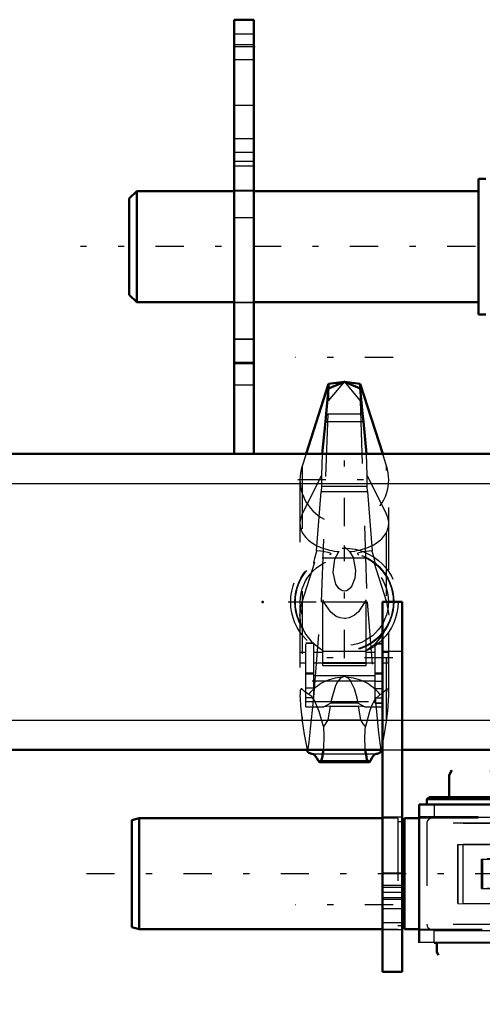
# Model space of a CAD drawing. Units: inches. Extents: x 13 to 178, y 14 to 176.
# Drawn here: x 49 to 56, y 136 to 151 of the extents above; entities that cross this region are included whole.
import ezdxf

# ---------------------------------------------------------------- set-up
doc = ezdxf.new("R2010")
doc.units = ezdxf.units.IN
doc.header["$MEASUREMENT"] = 0
doc.linetypes.add('Center', pattern=[1.5, 0.45, -0.5, 0.05, -0.5])
doc.linetypes.add('Dashed', pattern=[2, 1, -1])
for name, color, linetype, lineweight in [('2d ConnectionPoints', 7, 'Continuous', 50), ('AM_0', 7, 'Continuous', 50), ('AM_4', 3, 'Continuous', 25), ('AM_7', 7, 'Center', 25), ('AM_9', 6, 'Dashed', 25)]:
    doc.layers.add(name, color=color, linetype=linetype, lineweight=lineweight)

# ---------------------------------------------------------------- blocks, each defined once
blk = doc.blocks.new('70_SH4_R04_H_1_0_in_HSHXQ_1_1_GN_Wire_Rope_Hoist_900')
at = {"layer": 'AM_0'}
for p, q in [((53.929, 145.522), (53.569, 144.404)), ((54.18, 145.552), (53.929, 145.522)), ((54.18, 145.552), (53.929, 145.445)), ((53.929, 145.445), (53.929, 145.522)), ((54.431, 145.522), (54.18, 145.552)), ((54.431, 145.445), (54.18, 145.552)), ((54.431, 145.445), (54.431, 145.522)), ((54.792, 144.404), (54.431, 145.522)), ((53.929, 145.445), (53.891, 145.042)), ((54.469, 145.042), (54.431, 145.445)), ((53.891, 145.042), (53.877, 144.921)), ((54.484, 144.921), (54.469, 145.042)), ((53.877, 144.921), (53.826, 144.404)), ((54.534, 144.404), (54.484, 144.921)), ((53.588, 139.679), (53.594, 139.648)), ((54.767, 139.648), (54.773, 139.679)), ((53.787, 139.481), (54.573, 139.481))]:
    blk.add_line(p, q, dxfattribs=at)
for points in [[(53.659, 139.619), (53.615, 139.633), (53.594, 139.648)], [(53.659, 139.619), (53.688, 139.611), (53.715, 139.587), (53.743, 139.548), (53.763, 139.51)], [(53.843, 139.679), (53.84, 139.65), (53.837, 139.623), (53.833, 139.598), (53.829, 139.574), (53.825, 139.553), (53.82, 139.535), (53.815, 139.519), (53.81, 139.505), (53.804, 139.495), (53.799, 139.487), (53.793, 139.483), (53.788, 139.481), (53.787, 139.481)], [(54.573, 139.481), (54.567, 139.483), (54.562, 139.487), (54.556, 139.495), (54.551, 139.505), (54.546, 139.518), (54.541, 139.534), (54.536, 139.552), (54.532, 139.573), (54.527, 139.597), (54.524, 139.622), (54.52, 139.649), (54.517, 139.678), (54.517, 139.679)], [(54.597, 139.51), (54.624, 139.559), (54.652, 139.594), (54.68, 139.614), (54.701, 139.619)], [(54.767, 139.648), (54.722, 139.623), (54.701, 139.619)], [(53.787, 139.481), (53.782, 139.483), (53.776, 139.487), (53.771, 139.495), (53.765, 139.505), (53.763, 139.51)], [(54.597, 139.51), (54.592, 139.498), (54.586, 139.49), (54.581, 139.484), (54.575, 139.481), (54.573, 139.481)]]:
    blk.add_lwpolyline(points, dxfattribs=at)
at = {"layer": 'AM_4'}
for p, q in [((53.891, 145.042), (54.469, 145.042)), ((53.877, 144.921), (54.484, 144.921))]:
    blk.add_line(p, q, dxfattribs=at)
at = {"layer": 'AM_7'}
for p, q in [((54.958, 145.944), (53.402, 145.944)), ((54.18, 143.25), (54.18, 144.736)), ((53.437, 143.993), (54.923, 143.993)), ((54.18, 141.143), (54.18, 142.94)), ((53.282, 142.042), (55.079, 142.042)), ((54.953, 141.15), (53.408, 141.15)), ((54.958, 137.207), (53.402, 137.207))]:
    blk.add_line(p, q, dxfattribs=at)
at = {"layer": 'AM_9'}
for p, q in [((53.929, 145.252), (54.18, 145.552)), ((54.18, 145.552), (54.431, 145.252)), ((53.929, 145.445), (53.929, 145.252)), ((54.431, 145.446), (54.431, 145.252)), ((53.817, 142.042), (53.929, 145.252)), ((54.431, 145.252), (54.543, 142.042)), ((53.569, 144.404), (53.507, 144.21)), ((53.826, 144.404), (53.818, 144.057)), ((54.542, 144.057), (54.534, 144.404)), ((54.854, 144.21), (54.792, 144.404)), ((53.507, 144.21), (53.507, 140.136)), ((54.854, 140.136), (54.854, 144.21)), ((53.472, 143.993), (53.472, 140.541)), ((53.507, 143.436), (53.818, 144.057)), ((53.818, 144.057), (53.817, 143.886)), ((54.542, 144.057), (54.854, 143.436)), ((54.543, 143.886), (54.542, 144.057)), ((54.888, 140.546), (54.888, 143.993)), ((53.737, 142.855), (53.812, 143.805)), ((53.817, 143.886), (53.812, 143.805)), ((53.812, 143.805), (54.548, 143.805)), ((53.817, 143.886), (54.543, 143.886)), ((54.548, 143.805), (54.543, 143.886)), ((54.548, 143.805), (54.624, 142.855)), ((54.18, 142.921), (54.262, 142.844)), ((53.825, 142.747), (54.536, 142.747)), ((53.507, 142.042), (53.711, 142.677)), ((53.689, 142.66), (53.711, 142.677)), ((54.649, 142.677), (54.854, 142.042)), ((54.649, 142.677), (54.671, 142.66)), ((53.835, 141.025), (53.835, 142.075)), ((54.526, 141.025), (54.526, 142.075)), ((53.691, 140.523), (53.817, 142.042)), ((53.817, 142.042), (54.543, 142.042)), ((54.543, 142.042), (54.67, 140.523)), ((54.854, 142.042), (54.888, 141.827)), ((53.566, 140.367), (53.566, 141.382)), ((53.691, 141.382), (53.566, 141.382)), ((53.691, 141.379), (53.566, 141.379)), ((53.691, 140.511), (53.691, 141.382)), ((54.669, 140.423), (54.669, 141.376)), ((54.795, 141.376), (54.669, 141.376)), ((54.669, 141.373), (54.795, 141.373)), ((54.795, 140.367), (54.795, 141.376)), ((53.478, 141.067), (53.478, 141.233)), ((53.566, 141.233), (53.478, 141.233)), ((53.835, 141.233), (53.691, 141.233)), ((54.501, 141.252), (53.859, 141.252)), ((54.669, 141.233), (54.526, 141.233)), ((54.882, 141.233), (54.795, 141.233)), ((54.882, 141.067), (54.882, 141.233)), ((53.478, 141.067), (53.566, 141.067)), ((53.691, 141.067), (53.835, 141.067)), ((53.835, 141.074), (54.526, 141.074)), ((53.835, 141.061), (54.526, 141.061)), ((53.835, 141.025), (54.526, 141.025)), ((54.526, 141.067), (54.669, 141.067)), ((54.795, 141.067), (54.882, 141.067)), ((53.691, 140.903), (53.566, 140.903)), ((53.691, 140.886), (53.566, 140.886)), ((53.691, 140.865), (54.669, 140.865)), ((54.18, 140.849), (54.152, 140.84)), ((54.208, 140.84), (54.18, 140.849)), ((54.669, 140.91), (54.795, 140.91)), ((54.669, 140.893), (54.795, 140.893)), ((54.669, 140.778), (53.566, 140.778)), ((53.691, 140.662), (53.566, 140.662)), ((54.669, 140.777), (54.795, 140.777)), ((54.669, 140.661), (54.795, 140.661)), ((53.691, 140.511), (53.566, 140.511)), ((54.749, 140.563), (54.669, 140.49)), ((54.669, 140.511), (54.795, 140.511)), ((54.795, 140.59), (54.786, 140.582)), ((53.566, 140.453), (54.795, 140.453)), ((53.566, 140.367), (53.851, 140.367)), ((53.851, 140.367), (53.961, 140.427)), ((53.952, 140.378), (53.851, 140.367)), ((53.952, 140.378), (53.919, 140.16)), ((53.952, 140.378), (54.408, 140.378)), ((54.399, 140.427), (53.961, 140.427)), ((54.399, 140.427), (54.509, 140.367)), ((54.441, 140.16), (54.408, 140.378)), ((54.509, 140.367), (54.408, 140.378)), ((54.509, 140.367), (54.795, 140.367)), ((54.644, 140.446), (54.612, 140.376)), ((54.795, 140.425), (54.669, 140.425)), ((54.669, 140.423), (54.795, 140.423)), ((53.919, 140.16), (54.441, 140.16)), ((53.575, 139.741), (53.588, 139.679)), ((53.575, 139.741), (53.599, 139.669)), ((54.761, 139.669), (54.785, 139.741)), ((54.773, 139.679), (54.785, 139.741)), ((53.594, 139.648), (53.599, 139.669)), ((53.659, 139.619), (54.701, 139.619)), ((54.761, 139.669), (54.767, 139.648)), ((53.763, 139.51), (54.597, 139.51))]:
    blk.add_line(p, q, dxfattribs=at)
for points in [[(53.737, 142.855), (53.73, 142.83), (53.704, 142.734), (53.693, 142.689), (53.688, 142.666), (53.689, 142.66)], [(53.947, 142.796), (53.965, 142.803), (53.97, 142.809), (53.967, 142.815), (53.955, 142.821), (53.922, 142.831), (53.804, 142.849), (53.737, 142.855)], [(54.262, 142.844), (54.323, 142.75), (54.36, 142.54), (54.346, 142.42), (54.301, 142.299), (54.275, 142.263), (54.239, 142.232), (54.214, 142.219), (54.189, 142.214), (54.18, 142.213), (54.156, 142.216), (54.128, 142.228), (54.093, 142.255), (54.046, 142.325), (54.002, 142.508), (54.029, 142.728), (54.08, 142.824), (54.098, 142.844)], [(54.624, 142.855), (54.478, 142.838), (54.413, 142.824), (54.397, 142.818), (54.391, 142.812), (54.392, 142.806), (54.403, 142.8), (54.413, 142.796)], [(54.671, 142.66), (54.672, 142.667), (54.667, 142.69), (54.654, 142.744), (54.626, 142.848), (54.624, 142.855)], [(54.526, 142.075), (54.407, 141.885), (54.343, 141.83), (54.259, 141.788), (54.196, 141.776), (54.18, 141.775), (54.111, 141.785), (54.05, 141.81), (53.963, 141.876), (53.851, 142.039), (53.835, 142.075)], [(53.472, 141.826), (53.479, 141.918), (53.49, 141.981), (53.507, 142.042)], [(53.494, 141.65), (53.487, 141.681), (53.473, 141.798), (53.472, 141.826)], [(53.521, 141.607), (53.525, 141.6), (53.533, 141.582), (53.566, 141.523), (53.662, 141.397), (53.859, 141.252)], [(54.786, 141.508), (54.786, 141.509), (54.811, 141.55), (54.831, 141.589), (54.837, 141.602), (54.84, 141.607)], [(54.501, 141.252), (54.681, 141.38), (54.786, 141.508)], [(54.152, 140.84), (54.131, 140.829), (54.114, 140.818), (54.07, 140.765), (54.039, 140.705), (53.97, 140.468), (53.961, 140.427)], [(54.399, 140.427), (54.382, 140.507), (54.343, 140.653), (54.285, 140.773), (54.267, 140.797), (54.244, 140.819), (54.229, 140.83), (54.208, 140.84)], [(53.611, 140.563), (53.544, 140.611), (53.5, 140.653), (53.49, 140.652), (53.482, 140.639), (53.478, 140.622), (53.474, 140.597), (53.473, 140.561), (53.472, 140.548)], [(54.888, 140.56), (54.887, 140.587), (54.884, 140.617), (54.88, 140.636), (54.873, 140.65), (54.854, 140.65), (54.812, 140.607), (54.795, 140.59)], [(53.472, 140.548), (53.473, 140.501), (53.479, 140.381), (53.506, 140.141), (53.507, 140.136)], [(53.599, 139.669), (53.617, 139.802), (53.641, 140.016), (53.671, 140.315), (53.691, 140.523)], [(53.845, 140.054), (53.779, 140.293), (53.705, 140.467), (53.659, 140.532), (53.611, 140.563)], [(54.669, 140.49), (54.661, 140.478), (54.644, 140.446)], [(54.67, 140.523), (54.692, 140.287), (54.721, 140), (54.746, 139.785), (54.761, 139.669)], [(54.786, 140.582), (54.769, 140.571), (54.749, 140.563)], [(54.854, 140.136), (54.874, 140.303), (54.886, 140.464), (54.888, 140.553), (54.888, 140.56)], [(54.612, 140.376), (54.587, 140.308), (54.516, 140.054)], [(53.507, 140.136), (53.54, 139.927), (53.575, 139.741)], [(53.845, 140.054), (53.847, 140.022), (53.849, 139.99), (53.851, 139.957), (53.851, 139.923), (53.852, 139.888), (53.852, 139.854), (53.851, 139.82), (53.85, 139.786), (53.849, 139.753), (53.847, 139.721), (53.844, 139.69), (53.843, 139.679)], [(53.919, 140.16), (53.876, 140.092), (53.845, 140.054)], [(54.516, 140.054), (54.48, 140.097), (54.441, 140.16)], [(54.517, 139.679), (54.514, 139.71), (54.512, 139.742), (54.511, 139.774), (54.509, 139.808), (54.509, 139.842), (54.509, 139.877), (54.509, 139.911), (54.51, 139.945), (54.511, 139.978), (54.513, 140.011), (54.515, 140.043), (54.516, 140.054)], [(54.785, 139.741), (54.822, 139.935), (54.854, 140.136)]]:
    blk.add_lwpolyline(points, dxfattribs=at)
for radius in [0.856, 0.79, 0.781, 0.702]:
    blk.add_circle((54.18, 142.042), radius, dxfattribs=at)
blk.add_arc((54.18, 143.993), 0.708, 162.1245, 17.8755, dxfattribs=at)
for centre, major_axis, ratio, start_param, end_param in [((54.18, 143.296), (0.708, 0), 0.642788, 2.829606, 4.596457), ((54.18, 143.296), (0.708, 0), 0.642788, 4.828321, 6.595172), ((54.18, 140.156), (-0.708, 0), 0.965926, 4.752244, 5.64633), ((54.18, 140.156), (-0.708, 0), 0.965926, 3.778448, 4.672534)]:
    blk.add_ellipse(centre, major_axis=major_axis, ratio=ratio, start_param=start_param, end_param=end_param, dxfattribs=at)
blk = doc.blocks.new('75_SH4_R02_RSU_0_in_HSHXQ_1_1_GN_Wire_Rope_Hoist_900')
at = {"layer": 'AM_0'}
for p, q in [((56.321, 148.793), (56.321, 146.628)), ((56.439, 148.793), (56.321, 148.793)), ((50.868, 148.597), (50.75, 148.479)), ((50.868, 146.825), (50.868, 148.597)), ((52.423, 148.597), (50.868, 148.597)), ((56.321, 148.597), (52.738, 148.597)), ((50.75, 146.943), (50.75, 148.479)), ((50.75, 146.943), (50.868, 146.825)), ((50.868, 146.825), (52.423, 146.825)), ((52.738, 146.825), (56.321, 146.825)), ((56.321, 146.628), (56.439, 146.628))]:
    blk.add_line(p, q, dxfattribs=at)
at = {"layer": 'AM_7'}
blk.add_line((67.12, 147.711), (49.971, 147.711), dxfattribs=at)
at = {"layer": 'AM_9'}
for p, q in [((52.738, 148.597), (52.423, 148.597)), ((52.423, 146.825), (52.738, 146.825))]:
    blk.add_line(p, q, dxfattribs=at)
blk = doc.blocks.new('94_SH4_R02_2_RS_tr_0_in_HSHXQ_1_1_GN_Wire_Rope_Hoist_900')
at = {"layer": 'AM_0'}
for p, q in [((55.896, 139.357), (55.85, 139.278)), ((55.85, 139.278), (55.85, 138.924)), ((56.559, 139.278), (56.513, 139.357)), ((56.559, 138.924), (56.559, 139.278)), ((60.573, 139.355), (60.513, 139.253)), ((60.513, 139.253), (60.513, 138.903)), ((60.986, 139.253), (60.927, 139.355)), ((60.986, 138.903), (60.986, 139.253)), ((63.643, 139.355), (63.584, 139.253)), ((63.584, 139.253), (63.584, 138.903)), ((64.057, 139.253), (63.998, 139.355)), ((64.057, 138.903), (64.057, 139.253)), ((55.547, 138.924), (55.496, 138.894)), ((56.913, 138.894), (56.862, 138.924)), ((55.376, 138.808), (55.376, 136.599)), ((64.313, 138.808), (55.376, 138.808)), ((55.496, 138.894), (55.496, 138.808)), ((56.913, 138.808), (56.913, 138.894)), ((60.309, 138.902), (60.277, 138.871)), ((60.277, 138.871), (60.277, 138.808)), ((61.222, 138.871), (61.191, 138.902)), ((61.222, 138.808), (61.222, 138.871)), ((63.38, 138.902), (63.348, 138.871)), ((63.348, 138.871), (63.348, 138.808)), ((64.293, 138.871), (64.261, 138.902)), ((64.293, 138.808), (64.293, 138.871)), ((64.313, 136.599), (64.313, 138.808)), ((64.943, 138.789), (64.746, 138.789)), ((64.746, 138.789), (64.746, 135.62)), ((64.943, 138.789), (64.943, 135.62)), ((50.907, 138.592), (50.789, 138.56)), ((50.789, 138.56), (50.789, 136.852)), ((50.907, 138.592), (50.907, 136.82)), ((54.786, 138.592), (50.907, 138.592)), ((55.139, 138.533), (55.101, 138.533)), ((55.139, 138.592), (55.139, 136.82)), ((55.376, 138.592), (55.139, 138.592)), ((64.392, 138.592), (64.313, 138.592)), ((64.746, 138.592), (64.707, 138.592)), ((64.746, 138.592), (64.746, 136.82)), ((64.962, 138.592), (64.962, 136.82)), ((65.159, 138.592), (64.962, 138.592)), ((65.159, 138.592), (65.159, 136.82)), ((65.277, 138.56), (65.159, 138.592)), ((65.277, 138.56), (65.277, 136.852)), ((64.962, 138.375), (64.943, 138.375)), ((64.943, 137.037), (64.962, 137.037)), ((55.101, 136.879), (55.139, 136.879)), ((50.789, 136.852), (50.907, 136.82)), ((50.907, 136.82), (54.786, 136.82)), ((55.139, 136.82), (55.376, 136.82)), ((64.313, 136.82), (64.392, 136.82)), ((64.707, 136.82), (64.746, 136.82)), ((64.962, 136.82), (65.159, 136.82)), ((65.159, 136.82), (65.277, 136.852)), ((55.612, 136.598), (55.653, 136.598)), ((55.653, 136.601), (55.653, 136.451)), ((56.756, 136.451), (56.756, 136.601)), ((56.756, 136.598), (60.356, 136.598)), ((60.356, 136.599), (60.356, 136.489)), ((61.143, 136.489), (61.143, 136.599)), ((61.143, 136.598), (63.427, 136.598)), ((63.427, 136.599), (63.427, 136.489)), ((64.214, 136.489), (64.214, 136.599)), ((55.653, 136.451), (55.68, 136.404)), ((56.728, 136.404), (56.756, 136.451)), ((60.356, 136.489), (60.383, 136.442)), ((61.116, 136.442), (61.143, 136.489)), ((63.427, 136.489), (63.454, 136.442)), ((64.187, 136.442), (64.214, 136.489)), ((63.784, 136.244), (63.758, 136.218)), ((63.998, 136.244), (63.784, 136.244)), ((63.784, 135.861), (63.784, 136.244)), ((63.998, 135.79), (63.998, 136.315)), ((64.108, 136.354), (64.125, 136.355)), ((64.125, 136.355), (64.108, 136.204)), ((64.108, 135.751), (64.108, 136.354)), ((64.125, 136.355), (64.392, 136.354)), ((64.392, 135.751), (64.392, 136.354)), ((64.746, 136.244), (64.707, 136.244)), ((65.257, 136.368), (64.943, 136.368)), ((65.333, 135.813), (65.333, 136.292)), ((63.758, 135.887), (63.758, 136.218)), ((64.108, 136.204), (64.125, 136.053)), ((64.372, 136.053), (64.388, 136.14)), ((64.388, 136.14), (64.392, 136.204)), ((64.125, 136.053), (64.108, 135.902)), ((64.372, 136.053), (64.125, 136.053)), ((63.758, 135.887), (63.784, 135.861)), ((63.784, 135.861), (63.998, 135.861)), ((64.108, 135.902), (64.125, 135.751)), ((64.372, 135.751), (64.392, 135.902)), ((64.392, 135.861), (64.746, 135.861)), ((64.108, 135.751), (64.125, 135.75)), ((64.125, 135.751), (64.108, 135.751)), ((64.392, 135.751), (64.125, 135.75)), ((64.392, 135.751), (64.125, 135.751)), ((64.943, 135.619), (64.746, 135.619)), ((64.943, 135.738), (65.257, 135.738))]:
    blk.add_line(p, q, dxfattribs=at)
for points in [[(64.392, 136.204), (64.384, 136.295), (64.372, 136.355)], [(64.392, 135.902), (64.384, 135.993), (64.372, 136.053)]]:
    blk.add_lwpolyline(points, dxfattribs=at)
for centre, radius, start, end in [((64.002, 136.477), 0.162, 268.5041, 310.864), ((65.257, 136.292), 0.0755, 0, 90), ((64.002, 135.628), 0.162, 49.136, 91.4959), ((65.257, 135.813), 0.0755, 270, 0)]:
    blk.add_arc(centre, radius, start, end, dxfattribs=at)
for centre, major_axis, start_param in [((56.204, 138.924), (0.658, 0), 0.002659), ((56.204, 138.894), (0.709, 0), 0)]:
    blk.add_ellipse(centre, major_axis=major_axis, ratio=0.001535, start_param=start_param, end_param=3.141593, dxfattribs=at)
blk.add_ellipse((57.974, 136.6), major_axis=(-0.689, 0), ratio=0.001535, dxfattribs=at)
at = {"layer": 'AM_4'}
for p, q in [((64.943, 137.375), (64.746, 137.375)), ((64.313, 136.604), (55.376, 136.604)), ((65.257, 135.738), (65.257, 136.368)), ((64.943, 135.893), (64.746, 135.893)), ((64.943, 135.62), (64.746, 135.62))]:
    blk.add_line(p, q, dxfattribs=at)
at = {"layer": 'AM_7'}
for p, q in [((61.97, 138.043), (61.97, 138.415)), ((63.427, 138.043), (63.427, 138.415)), ((61.784, 138.229), (62.156, 138.229)), ((61.871, 138.23), (62.069, 138.23)), ((63.241, 138.229), (63.613, 138.229)), ((63.328, 138.23), (63.526, 138.23)), ((62.698, 137.491), (62.698, 137.904)), ((50.065, 137.706), (66.002, 137.706)), ((62.492, 137.698), (62.905, 137.698)), ((62.653, 137.703), (62.744, 137.703)), ((61.97, 136.98), (61.97, 137.352)), ((63.427, 136.98), (63.427, 137.352)), ((61.784, 137.166), (62.156, 137.166)), ((61.871, 137.167), (62.069, 137.167)), ((63.241, 137.166), (63.613, 137.166)), ((63.328, 137.167), (63.526, 137.167)), ((63.679, 136.053), (65.411, 136.053))]:
    blk.add_line(p, q, dxfattribs=at)
at = {"layer": 'AM_9'}
for p, q in [((55.496, 138.808), (55.496, 138.806)), ((55.612, 138.803), (57.344, 138.803)), ((55.612, 138.803), (55.612, 138.606)), ((56.913, 138.806), (56.913, 138.808)), ((57.285, 138.805), (57.285, 138.608)), ((57.344, 138.803), (57.344, 138.606)), ((57.537, 138.804), (57.537, 138.607)), ((57.58, 138.804), (57.58, 138.607)), ((58.368, 138.804), (58.368, 138.607)), ((58.411, 138.804), (58.411, 138.607)), ((58.496, 138.804), (58.496, 138.607)), ((58.604, 138.803), (64.076, 138.803)), ((58.604, 138.803), (58.604, 138.606)), ((58.663, 138.608), (58.663, 138.805)), ((58.712, 138.607), (58.712, 138.804)), ((59.367, 138.806), (59.367, 138.609)), ((59.874, 138.804), (59.874, 138.607)), ((60.085, 138.609), (60.085, 138.806)), ((60.09, 138.607), (60.09, 138.804)), ((60.277, 138.808), (60.277, 138.804)), ((61.222, 138.804), (61.222, 138.808)), ((63.348, 138.808), (63.348, 138.804)), ((63.712, 138.806), (63.712, 138.61)), ((63.929, 138.61), (63.929, 138.806)), ((64.076, 138.803), (64.076, 138.606)), ((64.293, 138.804), (64.293, 138.808)), ((64.313, 138.612), (55.376, 138.612)), ((55.612, 138.606), (57.344, 138.606)), ((55.85, 138.609), (55.85, 138.59)), ((56.559, 138.59), (56.559, 138.609)), ((58.604, 138.606), (64.076, 138.606)), ((60.513, 138.607), (60.513, 138.588)), ((60.986, 138.588), (60.986, 138.607)), ((63.584, 138.607), (63.584, 138.587)), ((64.057, 138.588), (64.057, 138.607)), ((55.035, 138.592), (54.786, 138.592)), ((55.035, 138.592), (55.035, 136.82)), ((55.101, 138.533), (55.035, 138.533)), ((64.313, 138.592), (55.376, 138.592)), ((55.496, 138.51), (55.496, 136.896)), ((56.913, 137.939), (56.913, 138.51)), ((60.317, 138.587), (60.317, 136.816)), ((60.514, 138.587), (64.199, 138.587)), ((60.514, 136.82), (60.514, 138.587)), ((64.126, 138.588), (60.598, 138.588)), ((60.598, 136.816), (60.598, 138.588)), ((61.714, 136.814), (61.714, 138.585)), ((61.714, 138.486), (63.683, 138.486)), ((61.714, 138.486), (63.683, 138.486)), ((61.832, 136.817), (61.832, 138.589)), ((63.565, 136.817), (63.565, 138.589)), ((63.683, 136.814), (63.683, 138.585)), ((64.126, 136.816), (64.126, 138.588)), ((64.199, 136.815), (64.199, 138.587)), ((64.254, 136.816), (64.254, 138.587)), ((64.707, 138.592), (64.392, 138.592)), ((61.872, 138.286), (61.97, 138.343)), ((61.872, 138.286), (61.97, 138.343)), ((61.872, 138.173), (61.872, 138.286)), ((61.97, 138.343), (62.069, 138.286)), ((61.97, 138.343), (62.069, 138.286)), ((62.069, 138.286), (62.069, 138.173)), ((63.328, 138.286), (63.427, 138.343)), ((63.328, 138.286), (63.427, 138.343)), ((63.328, 138.173), (63.328, 138.286)), ((63.427, 138.343), (63.525, 138.286)), ((63.427, 138.343), (63.525, 138.286)), ((63.525, 138.286), (63.525, 138.173)), ((55.988, 138.172), (55.988, 137.227)), ((55.992, 138.172), (56.547, 138.169)), ((55.992, 137.227), (55.992, 138.172)), ((56.077, 137.228), (56.077, 138.173)), ((56.52, 138.169), (56.52, 137.224)), ((56.53, 137.224), (56.53, 138.169)), ((56.547, 137.224), (56.547, 138.169)), ((56.551, 137.224), (56.551, 138.169)), ((56.579, 138.169), (58.389, 138.169)), ((56.579, 137.224), (56.579, 138.169)), ((57.11, 138.175), (57.112, 138.175)), ((57.11, 137.939), (57.11, 138.175)), ((57.112, 137.938), (57.112, 138.175)), ((57.582, 138.175), (57.582, 137.939)), ((58.37, 137.23), (58.37, 138.175)), ((58.389, 137.224), (58.389, 138.172)), ((58.429, 137.224), (58.429, 138.169)), ((58.448, 137.224), (58.448, 138.169)), ((58.508, 138.172), (58.724, 138.172)), ((58.508, 137.227), (58.508, 138.172)), ((58.724, 137.227), (58.724, 138.172)), ((58.842, 137.227), (58.842, 138.175)), ((61.97, 138.116), (61.872, 138.173)), ((61.97, 138.116), (61.872, 138.173)), ((62.069, 138.173), (61.97, 138.116)), ((62.069, 138.173), (61.97, 138.116)), ((63.427, 138.116), (63.328, 138.173)), ((63.427, 138.116), (63.328, 138.173)), ((63.525, 138.173), (63.427, 138.116)), ((63.525, 138.173), (63.427, 138.116)), ((61.841, 138.059), (61.635, 137.941)), ((61.841, 138.058), (61.635, 137.94)), ((63.368, 138.059), (61.841, 138.059)), ((63.368, 138.058), (61.841, 138.058)), ((56.367, 137.938), (57.106, 137.938)), ((56.367, 137.466), (56.367, 137.938)), ((61.911, 137.94), (56.386, 137.94)), ((56.386, 137.94), (56.386, 137.468)), ((57.106, 137.938), (57.106, 137.466)), ((57.112, 137.938), (57.11, 137.939)), ((57.691, 137.939), (57.691, 137.467)), ((58.063, 137.468), (58.063, 137.941)), ((58.089, 137.467), (58.089, 137.94)), ((58.26, 137.939), (58.26, 137.466)), ((58.842, 137.938), (61.911, 137.94)), ((60.87, 137.467), (60.87, 137.939)), ((61.624, 137.467), (61.624, 137.94)), ((61.911, 137.467), (61.911, 137.94)), ((63.683, 137.837), (63.191, 137.837)), ((63.683, 137.836), (63.191, 137.836)), ((63.486, 137.468), (63.486, 137.941)), ((62.6, 137.699), (62.6, 137.698)), ((62.797, 137.698), (62.797, 137.699)), ((63.191, 137.561), (63.683, 137.561)), ((63.191, 137.56), (63.683, 137.56)), ((56.367, 137.466), (57.106, 137.466)), ((61.635, 137.468), (56.386, 137.468)), ((56.913, 136.896), (56.913, 137.467)), ((57.11, 137.23), (57.11, 137.467)), ((57.112, 137.466), (57.11, 137.467)), ((57.112, 137.23), (57.112, 137.466)), ((57.582, 137.467), (57.582, 137.23)), ((58.842, 137.466), (61.911, 137.467)), ((61.635, 137.468), (61.841, 137.35)), ((61.911, 137.467), (61.635, 137.467)), ((61.635, 137.467), (61.841, 137.349)), ((61.841, 137.35), (63.368, 137.35)), ((61.841, 137.349), (63.368, 137.349)), ((64.943, 137.372), (64.746, 137.372)), ((55.992, 137.227), (56.547, 137.224)), ((56.579, 137.224), (58.389, 137.224)), ((57.11, 137.23), (57.112, 137.23)), ((58.508, 137.227), (58.724, 137.227)), ((61.872, 137.223), (61.97, 137.28)), ((61.872, 137.223), (61.97, 137.28)), ((61.872, 137.11), (61.872, 137.223)), ((61.97, 137.28), (62.069, 137.223)), ((61.97, 137.28), (62.069, 137.223)), ((62.069, 137.223), (62.069, 137.11)), ((63.328, 137.223), (63.427, 137.28)), ((63.328, 137.223), (63.427, 137.28)), ((63.328, 137.11), (63.328, 137.223)), ((63.427, 137.28), (63.525, 137.223)), ((63.427, 137.28), (63.525, 137.223)), ((63.525, 137.223), (63.525, 137.11)), ((61.97, 137.053), (61.872, 137.11)), ((61.97, 137.053), (61.872, 137.11)), ((62.069, 137.11), (61.97, 137.053)), ((62.069, 137.11), (61.97, 137.053)), ((63.427, 137.053), (63.328, 137.11)), ((63.427, 137.053), (63.328, 137.11)), ((63.525, 137.11), (63.427, 137.053)), ((63.525, 137.11), (63.427, 137.053)), ((55.035, 136.879), (55.101, 136.879)), ((63.683, 136.911), (61.714, 136.911)), ((63.683, 136.911), (61.714, 136.911)), ((54.786, 136.82), (55.035, 136.82)), ((55.376, 136.82), (64.313, 136.82)), ((64.313, 136.801), (55.376, 136.801)), ((55.612, 136.795), (64.076, 136.795)), ((55.612, 136.598), (55.612, 136.795)), ((55.85, 136.817), (55.85, 136.798)), ((56.559, 136.798), (56.559, 136.817)), ((57.285, 136.797), (57.285, 136.6)), ((58.496, 136.796), (58.496, 136.599)), ((58.663, 136.6), (58.663, 136.797)), ((58.712, 136.599), (58.712, 136.796)), ((59.367, 136.798), (59.367, 136.601)), ((59.874, 136.796), (59.874, 136.599)), ((60.085, 136.601), (60.085, 136.798)), ((60.09, 136.599), (60.09, 136.796)), ((60.514, 136.82), (60.513, 136.796)), ((60.514, 136.815), (64.199, 136.815)), ((64.126, 136.816), (60.598, 136.816)), ((60.986, 136.796), (60.986, 136.816)), ((63.584, 136.816), (63.584, 136.796)), ((63.712, 136.799), (63.712, 136.602)), ((63.929, 136.602), (63.929, 136.799)), ((64.057, 136.796), (64.057, 136.816)), ((64.076, 136.598), (64.076, 136.795)), ((64.392, 136.82), (64.707, 136.82)), ((55.653, 136.598), (56.756, 136.598)), ((60.356, 136.598), (61.143, 136.598)), ((63.427, 136.598), (64.076, 136.598)), ((64.108, 136.203), (64.125, 136.354)), ((64.372, 136.354), (64.125, 136.354)), ((64.372, 136.354), (64.392, 136.203)), ((64.707, 136.244), (64.392, 136.244)), ((64.108, 135.901), (64.125, 136.052)), ((64.372, 136.052), (64.125, 136.052)), ((64.372, 136.052), (64.392, 135.901)), ((64.943, 135.891), (64.746, 135.891))]:
    blk.add_line(p, q, dxfattribs=at)
for points in [[(55.546, 138.584), (55.541, 138.581), (55.521, 138.568), (55.505, 138.547), (55.496, 138.521), (55.496, 138.51)], [(56.913, 138.511), (56.911, 138.529), (56.901, 138.552), (56.888, 138.568), (56.874, 138.578), (56.861, 138.584), (56.857, 138.586)], [(55.496, 136.896), (55.501, 136.867), (55.513, 136.847), (55.527, 136.833), (55.54, 136.825), (55.553, 136.82), (55.553, 136.82)], [(56.855, 136.82), (56.87, 136.826), (56.886, 136.837), (56.904, 136.86), (56.912, 136.887), (56.913, 136.897)], [(55.553, 136.82), (55.562, 136.818), (55.566, 136.818), (55.568, 136.818), (55.57, 136.817), (55.572, 136.817)]]:
    blk.add_lwpolyline(points, dxfattribs=at)
for centre, radius in [((61.97, 138.229), 0.177), ((61.97, 138.23), 0.0945), ((63.427, 138.229), 0.177), ((63.427, 138.23), 0.0945), ((62.698, 137.698), 0.197), ((62.698, 137.703), 0.0434), ((61.97, 137.166), 0.177), ((63.427, 137.166), 0.177), ((61.97, 137.167), 0.0945), ((63.427, 137.167), 0.0945)]:
    blk.add_circle(centre, radius, dxfattribs=at)
for centre, major_axis, ratio, start_param, end_param in [((56.204, 138.924), (0.658, 0), 0.001535, 3.141593, 6.285844), ((56.204, 138.894), (0.709, 0), 0.001535, 3.141593, 6.283185), ((57.974, 138.805), (-0.689, 0), 0.001535, 2.2577, 7.167078), ((57.974, 138.608), (-0.689, 0), 0.001535, 2.2577, 7.167078), ((61.97, 138.23), (-0.197, 0), 0.999999, 4.712389, 9.424778), ((61.97, 138.229), (-0.197, 0), 0.999999, 3.141593, 4.712389), ((63.427, 138.23), (-0.197, 0), 0.999999, 4.712389, 9.424778), ((63.427, 138.229), (-0.197, 0), 0.999999, 3.141593, 4.712389), ((55.734, 138.175), (-1.378, 0), 0.001535, 1.82235, 3.146142), ((57.976, 138.175), (-0.866, 0), 0.001535, 3.141593, 6.287735), ((62.698, 137.698), (-0.512, 0), 0.999999, 3.414187, 9.152184), ((62.698, 137.703), (0.384, 0), 0.999999, 1.570796, 6.283185), ((62.698, 137.703), (0.384, 0), 0.999999, 0, 1.570796), ((63.368, 137.941), (0.118, 0), 0.999999, 6.283185, 7.853982), ((56.204, 137.939), (-0.709, 0), 0.001535, 1.802369, 4.453171), ((55.734, 137.938), (1.378, 0), 0.001535, 6.191502, 6.287735), ((57.976, 137.939), (0.866, 0), 0.001535, 0, 3.146142), ((56.204, 137.467), (-0.709, 0), 0.001535, 1.802369, 4.453171), ((55.734, 137.466), (1.378, 0), 0.001535, 6.191502, 6.287735), ((57.976, 137.467), (0.866, 0), 0.001535, 0, 3.146142), ((61.97, 137.167), (-0.197, 0), 0.999999, 4.712389, 9.424778), ((61.97, 137.166), (-0.197, 0), 0.999999, 3.141593, 4.712389), ((63.427, 137.167), (-0.197, 0), 0.999999, 4.712389, 9.424778), ((63.368, 137.468), (0.118, 0), 0.999999, 4.712389, 6.283185), ((63.368, 137.467), (0.118, 0), 0.999999, 4.712389, 6.283185), ((63.427, 137.166), (-0.197, 0), 0.999999, 3.141593, 4.712389), ((55.734, 137.23), (-1.378, 0), 0.001535, 1.82235, 3.146142), ((57.976, 137.23), (-0.866, 0), 0.001535, 3.141593, 6.287735)]:
    blk.add_ellipse(centre, major_axis=major_axis, ratio=ratio, start_param=start_param, end_param=end_param, dxfattribs=at)
for centre, major_axis, ratio in [((56.204, 138.806), (0.709, 0), 0.001535), ((56.204, 138.51), (0.709, 0), 0.001535), ((62.698, 137.699), (-0.476, 0), 0.999999), ((62.698, 137.703), (-0.384, 0), 0.999999), ((62.698, 137.698), (-0.295, 0), 0.999999), ((62.698, 137.698), (-0.276, 0), 0.999999), ((62.698, 137.699), (-0.0984, 0), 0.999999), ((62.698, 137.698), (-0.0984, 0), 0.999999), ((56.204, 136.896), (0.709, 0), 0.001535), ((57.974, 136.797), (-0.689, 0), 0.001535)]:
    blk.add_ellipse(centre, major_axis=major_axis, ratio=ratio, dxfattribs=at)
blk = doc.blocks.new('105_3437000250XB31524_0_in_HSHXQ_1_1_GN_Wire_Rope_Hoist_900')
at = {"layer": 'AM_0'}
for p, q in [((52.423, 151.333), (52.738, 151.333)), ((52.423, 144.404), (52.423, 151.333)), ((52.738, 144.404), (52.738, 151.333)), ((24.51, 144.404), (81.242, 144.404)), ((54.786, 142.042), (55.101, 142.042)), ((54.786, 136.136), (54.786, 142.042)), ((55.101, 136.136), (55.101, 142.042)), ((24.51, 139.679), (54.786, 139.679)), ((55.101, 139.679), (64.392, 139.679)), ((54.786, 136.136), (55.101, 136.136))]:
    blk.add_line(p, q, dxfattribs=at)
at = {"layer": 'AM_4'}
for p, q in [((52.423, 150.939), (52.738, 150.939)), ((52.423, 146.241), (52.738, 146.241)), ((52.423, 145.847), (52.738, 145.847)), ((24.51, 143.931), (81.242, 143.931)), ((54.786, 141.254), (55.101, 141.254)), ((24.51, 140.152), (54.786, 140.152)), ((55.101, 140.152), (64.392, 140.152)), ((54.786, 136.923), (55.101, 136.923))]:
    blk.add_line(p, q, dxfattribs=at)
at = {"layer": 'AM_7'}
for p, q in [((52.754, 150.9), (52.408, 150.9)), ((52.754, 149.215), (52.408, 149.215)), ((52.754, 149.069), (52.408, 149.069)), ((55.116, 137.711), (54.77, 137.711)), ((55.116, 137.406), (54.77, 137.406)), ((55.116, 137.317), (54.77, 137.317))]:
    blk.add_line(p, q, dxfattribs=at)
at = {"layer": 'AM_9'}
for p, q in [((52.738, 151.103), (52.423, 151.103)), ((52.423, 150.697), (52.738, 150.697)), ((52.738, 149.963), (52.423, 149.963)), ((52.738, 149.431), (52.423, 149.431)), ((52.423, 148.998), (52.738, 148.998)), ((52.738, 148.605), (52.423, 148.605)), ((52.423, 148.175), (52.738, 148.175)), ((52.423, 146.817), (52.738, 146.817)), ((52.423, 146.232), (52.738, 146.232)), ((52.423, 145.865), (52.738, 145.865)), ((52.423, 145.506), (52.738, 145.506)), ((54.786, 140.152), (55.101, 140.152)), ((54.786, 139.679), (55.101, 139.679)), ((55.101, 138.606), (54.786, 138.606)), ((55.101, 137.514), (54.786, 137.514)), ((55.101, 137.484), (54.786, 137.484)), ((54.786, 137.297), (55.101, 137.297)), ((54.786, 137.15), (55.101, 137.15)), ((54.786, 136.815), (55.101, 136.815))]:
    blk.add_line(p, q, dxfattribs=at)

msp = doc.modelspace()

# ---------------------------------------------------------------- linework, layer by layer
at = {"layer": '2d ConnectionPoints'}
for p in [(52.73844, 150.89979), (52.87623, 142.04152)]:
    msp.add_point(p, dxfattribs=at)

# ---------------------------------------------------------------- block references
for name in ['75_SH4_R02_RSU_0_in_HSHXQ_1_1_GN_Wire_Rope_Hoist_900', '105_3437000250XB31524_0_in_HSHXQ_1_1_GN_Wire_Rope_Hoist_900', '70_SH4_R04_H_1_0_in_HSHXQ_1_1_GN_Wire_Rope_Hoist_900', '94_SH4_R02_2_RS_tr_0_in_HSHXQ_1_1_GN_Wire_Rope_Hoist_900']:
    msp.add_blockref(name, (0, 0))

doc.saveas('drawing.dxf')
